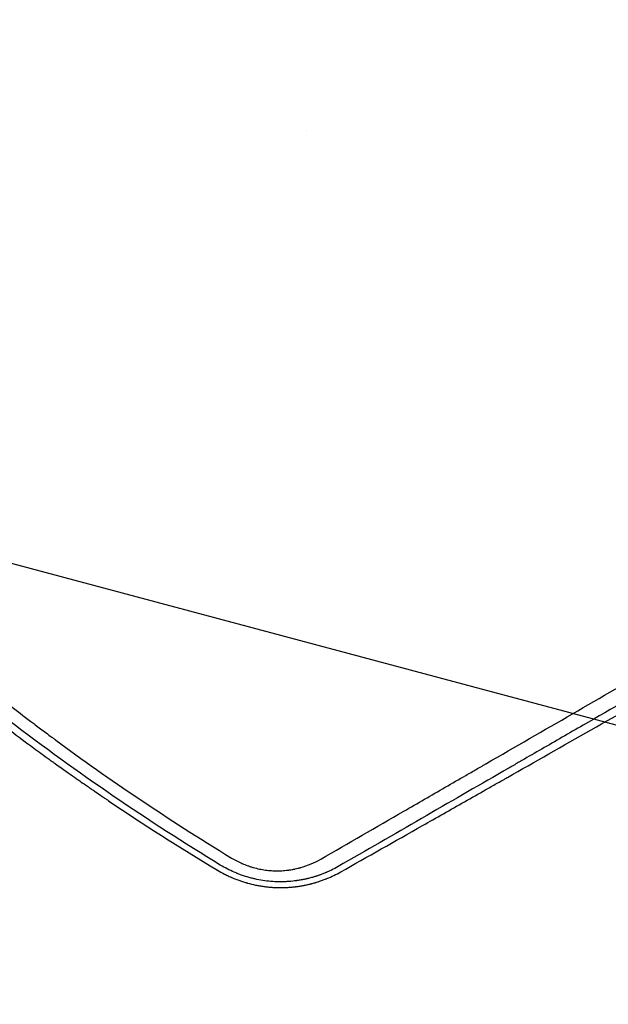
# Model space of a CAD drawing. Units: millimetres. Extents: x -7635 to 7392, y -6314 to 3920.
# Drawn here: x -1911 to -1681, y -3942 to -3556 of the extents above; entities that cross this region are included whole.
import ezdxf

# ---------------------------------------------------------------- set-up
doc = ezdxf.new("R2010")
doc.units = ezdxf.units.MM
doc.header["$LTSCALE"] = 20
doc.linetypes.add('HIDDEN', pattern=[9.525, 6.35, -3.175])
for name, color, linetype in [('2d', 230, 'Continuous'), ('EN-Free_Space', 10, 'HIDDEN'), ('EN-Free_Space_Hatch', 10, 'HIDDEN')]:
    doc.layers.add(name, color=color, linetype=linetype)

msp = doc.modelspace()

# ---------------------------------------------------------------- hatches: boundary and pattern name
at = {"layer": 'EN-Free_Space_Hatch'}
h = msp.add_hatch(dxfattribs=at)
h.set_pattern_fill('ANSI31', color=256, scale=100, angle=-60)
h.set_pattern_definition([(345, (-2084.77, -3066.23), (82.175, 306.681), [])])
h.paths.add_polyline_path([(-1946.84, -4582.87), (-1410.47, -4273.19, 1), (-2410.47, -2541.14), (-2927.6, -2839.71, 0.074335), (-3973.03, -2745.66, 0.106889), (-4785.39, -2979.89), (-6092.45, -3683.26, 1), (-5144.7, -5444.45), (-4108.93, -4887.07, -0.191226), (-3375.95, -4801.81, 0.051621), (-3070.95, -4850.7, 0.145869)])

# ---------------------------------------------------------------- linework, layer by layer
at = {"layer": '2d'}
for p, q in [((-1798.95, -3599.28, 2509.48), (-1798.95, -3599.28, 2509.48)), ((-1684.19, -3822.05, 2509.48), (-1684.19, -3822.05, 2509.48))]:
    msp.add_line(p, q, dxfattribs=at)
for points, knots in [([(-2127.23, -3613.31, 2509.48), (-2125.24, -3616.2, 2509.48), (-2123.02, -3619.39, 2509.48), (-2119.34, -3624.6, 2509.48), (-2118.06, -3626.41, 2509.48), (-2116.04, -3629.22, 2509.48), (-2115.01, -3630.66, 2509.48), (-2113.77, -3632.38, 2509.48), (-2113.14, -3633.25, 2509.48), (-2112.82, -3633.68, 2509.48), (-2112.66, -3633.9, 2509.48), (-2112.58, -3634.01, 2509.48), (-2112.54, -3634.07, 2509.48), (-2112.52, -3634.09, 2509.48), (-2112.51, -3634.11, 2509.48), (-2112.5, -3634.12, 2509.48), (-2110, -3637.56, 2509.48), (-2106.21, -3642.68, 2509.48), (-2101.75, -3648.6, 2509.48), (-2099.51, -3651.55, 2509.48), (-2098.38, -3653.02, 2509.48), (-2097.82, -3653.75, 2509.48), (-2097.53, -3654.12, 2509.48), (-2097.39, -3654.3, 2509.48), (-2097.32, -3654.39, 2509.48), (-2097.29, -3654.44, 2509.48), (-2097.27, -3654.46, 2509.48), (-2097.26, -3654.47, 2509.48), (-2097.26, -3654.48, 2509.48), (-2093.09, -3659.89, 2509.48), (-2088.37, -3665.91, 2509.48), (-2080.38, -3675.78, 2509.48), (-2077.57, -3679.21, 2509.48), (-2073.12, -3684.55, 2509.48), (-2071.6, -3686.37, 2509.48), (-2069.26, -3689.14, 2509.48), (-2068.07, -3690.54, 2509.48), (-2066.86, -3691.95, 2509.48), (-2066.05, -3692.9, 2509.48), (-2065.64, -3693.38, 2509.48), (-2061.96, -3697.67, 2509.48), (-2058.91, -3701.16, 2509.48), (-2054.71, -3705.91, 2509.48), (-2053.38, -3707.41, 2509.48), (-2051.46, -3709.54, 2509.48), (-2050.53, -3710.58, 2509.48), (-2049.48, -3711.74, 2509.48), (-2048.97, -3712.31, 2509.48), (-2048.72, -3712.59, 2509.48), (-2048.59, -3712.73, 2509.48), (-2048.53, -3712.8, 2509.48), (-2048.5, -3712.84, 2509.48), (-2048.48, -3712.85, 2509.48), (-2048.47, -3712.86, 2509.48), (-2048.47, -3712.86, 2509.48), (-2045.46, -3716.18, 2509.48), (-2042.52, -3719.39, 2509.48), (-2038.2, -3724.03, 2509.48), (-2036.78, -3725.55, 2509.48), (-2034.66, -3727.79, 2509.48), (-2033.61, -3728.89, 2509.48), (-2032.4, -3730.17, 2509.48), (-2031.79, -3730.81, 2509.48), (-2031.49, -3731.12, 2509.48), (-2031.34, -3731.28, 2509.48), (-2031.28, -3731.35, 2509.48), (-2031.23, -3731.39, 2509.48), (-2031.21, -3731.41, 2509.48), (-2025.43, -3737.47, 2509.48), (-2019.54, -3743.47, 2509.48), (-2010.53, -3752.42, 2509.48), (-2005.97, -3756.87, 2509.48), (-2000.58, -3762.05, 2509.48), (-1997.86, -3764.63, 2509.48), (-1996.5, -3765.92, 2509.48), (-1995.81, -3766.57, 2509.48), (-1995.47, -3766.89, 2509.48), (-1995.3, -3767.05, 2509.48), (-1995.21, -3767.13, 2509.48), (-1995.18, -3767.17, 2509.48), (-1995.15, -3767.19, 2509.48), (-1995.14, -3767.2, 2509.48), (-1988.41, -3773.53, 2509.48), (-1981.88, -3779.49, 2509.48), (-1972.4, -3787.92, 2509.48), (-1969.29, -3790.64, 2509.48), (-1964.71, -3794.61, 2509.48), (-1962.45, -3796.56, 2509.48), (-1959.84, -3798.78, 2509.48), (-1958.54, -3799.88, 2509.48), (-1957.89, -3800.43, 2509.48), (-1957.57, -3800.7, 2509.48), (-1957.41, -3800.84, 2509.48), (-1957.33, -3800.91, 2509.48), (-1957.3, -3800.94, 2509.48), (-1957.27, -3800.96, 2509.48), (-1957.26, -3800.96, 2509.48), (-1950.81, -3806.41, 2509.48), (-1941.04, -3814.45, 2509.48), (-1929.41, -3823.62, 2509.48), (-1923.55, -3828.15, 2509.48), (-1920.6, -3830.41, 2509.48), (-1919.13, -3831.53, 2509.48), (-1918.39, -3832.09, 2509.48), (-1918.02, -3832.37, 2509.48), (-1917.83, -3832.51, 2509.48), (-1917.74, -3832.58, 2509.48), (-1917.69, -3832.62, 2509.48), (-1917.67, -3832.63, 2509.48), (-1917.66, -3832.64, 2509.48), (-1917.65, -3832.65, 2509.48), (-1917.65, -3832.65, 2509.48), (-1915.32, -3834.41, 2509.48), (-1912.47, -3836.56, 2509.48), (-1907.38, -3840.32, 2509.48), (-1905.54, -3841.67, 2509.48), (-1902.59, -3843.82, 2509.48), (-1901.57, -3844.56, 2509.48), (-1899.98, -3845.71, 2509.48), (-1899.18, -3846.29, 2509.48), (-1898.22, -3846.98, 2509.48), (-1897.73, -3847.33, 2509.48), (-1897.49, -3847.5, 2509.48), (-1897.37, -3847.59, 2509.48), (-1897.31, -3847.63, 2509.48), (-1897.27, -3847.65, 2509.48), (-1897.26, -3847.66, 2509.48), (-1897.25, -3847.67, 2509.48), (-1897.25, -3847.67, 2509.48), (-1894.34, -3849.76, 2509.48), (-1891.87, -3851.5, 2509.48), (-1887.81, -3854.35, 2509.48), (-1886.23, -3855.45, 2509.48), (-1884.53, -3856.62, 2509.48), (-1884.08, -3856.94, 2509.48), (-1883.65, -3857.23, 2509.48), (-1883.56, -3857.3, 2509.48), (-1883.47, -3857.36, 2509.48), (-1883.44, -3857.37, 2509.48), (-1883.44, -3857.38, 2509.48), (-1883.44, -3857.38, 2509.48), (-1883.42, -3857.39, 2509.48), (-1883.38, -3857.41, 2509.48), (-1883.23, -3857.52, 2509.48), (-1882.62, -3857.94, 2509.48), (-1881.14, -3858.96, 2509.48), (-1879.82, -3859.86, 2509.48), (-1878.54, -3860.73, 2509.48), (-1877.91, -3861.16, 2509.48), (-1877.18, -3861.65, 2509.48), (-1876.83, -3861.9, 2509.48), (-1876.65, -3862.02, 2509.48), (-1876.57, -3862.07, 2509.48), (-1876.52, -3862.1, 2509.48), (-1876.5, -3862.12, 2509.48), (-1863.02, -3871.24, 2509.48), (-1848.82, -3880.34, 2509.48), (-1833.81, -3889.37, 2509.48)], [0, 0, 0, 0, 0.03125, 0.03125, 0.046875, 0.046875, 0.054688, 0.058594, 0.060547, 0.061523, 0.062012, 0.062256, 0.062378, 0.062439, 0.062439, 0.0625, 0.0625, 0.09375, 0.109375, 0.117188, 0.121094, 0.123047, 0.124023, 0.124512, 0.124756, 0.124878, 0.124939, 0.124939, 0.125, 0.125, 0.1875, 0.1875, 0.21875, 0.21875, 0.234375, 0.234375, 0.242188, 0.246094, 0.246094, 0.25, 0.25, 0.28125, 0.28125, 0.296875, 0.296875, 0.304688, 0.308594, 0.310547, 0.311523, 0.312012, 0.312256, 0.312378, 0.312439, 0.312439, 0.3125, 0.3125, 0.34375, 0.34375, 0.359375, 0.359375, 0.367188, 0.371094, 0.373047, 0.374023, 0.374512, 0.374756, 0.374756, 0.375, 0.375, 0.4375, 0.4375, 0.46875, 0.484375, 0.492187, 0.496094, 0.498047, 0.499023, 0.499512, 0.499756, 0.499878, 0.499878, 0.5, 0.5, 0.5625, 0.5625, 0.59375, 0.59375, 0.609375, 0.617187, 0.621094, 0.623047, 0.624023, 0.624512, 0.624756, 0.624878, 0.624878, 0.625, 0.625, 0.6875, 0.71875, 0.734375, 0.742187, 0.746094, 0.748047, 0.749023, 0.749512, 0.749756, 0.749878, 0.749939, 0.749969, 0.749969, 0.75, 0.75, 0.78125, 0.78125, 0.796875, 0.796875, 0.804687, 0.804687, 0.808594, 0.810547, 0.811523, 0.812012, 0.812256, 0.812378, 0.812439, 0.812469, 0.812469, 0.8125, 0.8125, 0.828125, 0.828125, 0.84375, 0.84375, 0.851562, 0.851562, 0.853516, 0.854004, 0.854126, 0.854156, 0.854156, 0.854187, 0.854248, 0.854492, 0.855469, 0.859375, 0.867187, 0.867187, 0.871094, 0.873047, 0.874023, 0.874512, 0.874756, 0.874756, 0.875, 0.875, 1, 1, 1, 1]), ([(-2058.74, -3686.96, 2509.48), (-2058.11, -3687.72, 2509.48), (-2056.33, -3689.82, 2509.48), (-2053.97, -3692.58, 2509.48), (-2051.96, -3694.93, 2509.48), (-2050.94, -3696.1, 2509.48), (-2050.44, -3696.69, 2509.48), (-2050.18, -3696.98, 2509.48), (-2050.08, -3697.1, 2509.48), (-2050, -3697.19, 2509.48), (-2049.96, -3697.23, 2509.48), (-2045.46, -3702.42, 2509.48), (-2040.88, -3707.59, 2509.48), (-2033.85, -3715.34, 2509.48), (-2030.3, -3719.21, 2509.48), (-2026.08, -3723.74, 2509.48), (-2023.95, -3726.01, 2509.48), (-2022.88, -3727.14, 2509.48), (-2022.34, -3727.7, 2509.48), (-2022.07, -3727.99, 2509.48), (-2021.94, -3728.13, 2509.48), (-2021.88, -3728.19, 2509.48), (-2021.84, -3728.23, 2509.48), (-2021.82, -3728.25, 2509.48), (-2017.09, -3733.24, 2509.48), (-2012.28, -3738.2, 2509.48), (-2004.93, -3745.62, 2509.48), (-2001.22, -3749.32, 2509.48), (-1996.82, -3753.63, 2509.48), (-1994.61, -3755.79, 2509.48), (-1993.5, -3756.86, 2509.48), (-1992.94, -3757.4, 2509.48), (-1992.66, -3757.67, 2509.48), (-1992.53, -3757.8, 2509.48), (-1992.47, -3757.86, 2509.48), (-1992.43, -3757.9, 2509.48), (-1992.4, -3757.92, 2509.48), (-1987.52, -3762.63, 2509.48), (-1982.53, -3767.34, 2509.48), (-1974.87, -3774.42, 2509.48), (-1972.28, -3776.78, 2509.48), (-1968.35, -3780.33, 2509.48), (-1966.38, -3782.1, 2509.48), (-1964.05, -3784.17, 2509.48), (-1962.89, -3785.21, 2509.48), (-1962.3, -3785.73, 2509.48), (-1962.01, -3785.99, 2509.48), (-1961.86, -3786.12, 2509.48), (-1961.79, -3786.18, 2509.48), (-1961.76, -3786.21, 2509.48), (-1961.73, -3786.23, 2509.48), (-1961.72, -3786.24, 2509.48), (-1951.84, -3794.97, 2509.48), (-1941.53, -3803.7, 2509.48), (-1925.39, -3816.76, 2509.48), (-1919.89, -3821.1, 2509.48), (-1911.48, -3827.61, 2509.48), (-1908.65, -3829.77, 2509.48), (-1904.35, -3833.01, 2509.48), (-1902.19, -3834.63, 2509.48), (-1899.65, -3836.52, 2509.48), (-1898.38, -3837.46, 2509.48), (-1897.74, -3837.94, 2509.48), (-1897.42, -3838.17, 2509.48), (-1897.26, -3838.29, 2509.48), (-1897.18, -3838.35, 2509.48), (-1897.15, -3838.37, 2509.48), (-1897.13, -3838.39, 2509.48), (-1897.11, -3838.4, 2509.48), (-1886.79, -3846.01, 2509.48), (-1875.91, -3853.7, 2509.48), (-1852.99, -3869.15, 2509.48), (-1840.93, -3876.9, 2509.48), (-1828.24, -3884.63, 2509.48)], [0.2409401, 0.2409401, 0.2409401, 0.2409401, 0.2482367, 0.2611981, 0.2676789, 0.2709192, 0.2725394, 0.2733495, 0.2737545, 0.2737545, 0.2741596, 0.2741596, 0.3260053, 0.3260053, 0.3519282, 0.3648896, 0.3713704, 0.3746107, 0.3762309, 0.377041, 0.377446, 0.3776485, 0.3776485, 0.3778511, 0.3778511, 0.4296968, 0.4296968, 0.4556197, 0.4685811, 0.4750618, 0.4783022, 0.4799224, 0.4807325, 0.4811375, 0.48134, 0.48134, 0.4815426, 0.4815426, 0.5333883, 0.5333883, 0.5593112, 0.5593112, 0.5722726, 0.5787533, 0.5819937, 0.5836139, 0.584424, 0.584829, 0.5850315, 0.5851328, 0.5851328, 0.585234, 0.585234, 0.6889255, 0.6889255, 0.7407713, 0.7407713, 0.7666942, 0.7666942, 0.7796556, 0.7861363, 0.7893767, 0.7909968, 0.7918069, 0.792212, 0.7924145, 0.7925158, 0.7925158, 0.792617, 0.792617, 0.8963085, 0.8963085, 1, 1, 1, 1]), ([(-1832.65, -3887.39, 2509.48), (-1846.78, -3878.78, 2509.48), (-1860.76, -3869.76, 2509.48), (-1888.4, -3850.86, 2509.48), (-1902.07, -3840.98, 2509.48), (-1918.83, -3828.16, 2509.48), (-1922.16, -3825.57, 2509.48), (-1925.9, -3822.63, 2509.48), (-1926.37, -3822.27, 2509.48), (-1926.84, -3821.9, 2509.48), (-1926.9, -3821.85, 2509.48), (-1926.91, -3821.84, 2509.48), (-1926.95, -3821.81, 2509.48), (-1926.99, -3821.78, 2509.48), (-1927.16, -3821.64, 2509.48), (-1927.57, -3821.32, 2509.48), (-1928.93, -3820.24, 2509.48), (-1932.11, -3817.71, 2509.48), (-1934.95, -3815.43, 2509.48), (-1944.18, -3807.94, 2509.48), (-1950.87, -3802.33, 2509.48), (-1959.92, -3794.57, 2509.48), (-1962.77, -3792.09, 2509.48), (-1966.81, -3788.53, 2509.48), (-1968.12, -3787.38, 2509.48), (-1969.71, -3785.97, 2509.48), (-1970.18, -3785.55, 2509.48), (-1970.68, -3785.1, 2509.48), (-1970.9, -3784.91, 2509.48), (-1970.95, -3784.86, 2509.48), (-1970.98, -3784.83, 2509.48), (-1970.99, -3784.82, 2509.48), (-1971.01, -3784.81, 2509.48), (-1971.07, -3784.75, 2509.48), (-1971.56, -3784.31, 2509.48), (-1972.07, -3783.86, 2509.48), (-1976.33, -3780.04, 2509.48), (-1981.33, -3775.5, 2509.48), (-1993.64, -3763.97, 2509.48), (-2000.95, -3756.98, 2509.48), (-2010.34, -3747.62, 2509.48), (-2011.4, -3746.55, 2509.48), (-2012.61, -3745.34, 2509.48), (-2012.76, -3745.18, 2509.48), (-2012.91, -3745.03, 2509.48), (-2012.93, -3745, 2509.48), (-2012.94, -3745, 2509.48), (-2012.95, -3744.99, 2509.48), (-2012.98, -3744.96, 2509.48), (-2013.06, -3744.88, 2509.48), (-2013.32, -3744.61, 2509.48), (-2013.95, -3743.98, 2509.48), (-2016.05, -3741.85, 2509.48), (-2020.98, -3736.81, 2509.48), (-2025.53, -3732.06, 2509.48), (-2028.55, -3728.87, 2509.48), (-2028.67, -3728.74, 2509.48)], [0, 0, 0, 0, 0.125, 0.125, 0.25, 0.25, 0.28125, 0.28125, 0.2851562, 0.2856445, 0.2856445, 0.2857666, 0.2857666, 0.2858887, 0.2861328, 0.2871094, 0.2890625, 0.296875, 0.3125, 0.3125, 0.375, 0.375, 0.40625, 0.40625, 0.421875, 0.421875, 0.4257812, 0.4277344, 0.4282227, 0.4284668, 0.4284668, 0.4285889, 0.4285889, 0.4287109, 0.4296875, 0.4375, 0.4375, 0.5, 0.5, 0.5625, 0.5625, 0.5703125, 0.5703125, 0.5712891, 0.5714111, 0.5714111, 0.5714722, 0.5714722, 0.5715332, 0.5717773, 0.5722656, 0.5742187, 0.578125, 0.59375, 0.625, 0.6263164, 0.6263164, 0.6263164, 0.6263164]), ([(-1793.27, -3885.05, 2509.48), (-1782.42, -3878.78, 2509.48), (-1771.58, -3872.52, 2509.48), (-1755.33, -3863.13, 2509.48), (-1749.91, -3860.01, 2509.48), (-1741.8, -3855.32, 2509.48), (-1737.74, -3852.98, 2509.48), (-1733.01, -3850.25, 2509.48), (-1730.65, -3848.88, 2509.48), (-1729.46, -3848.2, 2509.48), (-1728.87, -3847.86, 2509.48), (-1728.58, -3847.69, 2509.48), (-1728.45, -3847.61, 2509.48), (-1728.37, -3847.56, 2509.48), (-1728.33, -3847.54, 2509.48), (-1705.82, -3834.54, 2509.48), (-1683.42, -3821.6, 2509.48), (-1661.08, -3808.7, 2509.48)], [0, 0, 0, 0, 0.25, 0.25, 0.375, 0.375, 0.4375, 0.46875, 0.484375, 0.492187, 0.496094, 0.498047, 0.499023, 0.499023, 0.5, 0.5, 1, 1, 1, 1]), ([(-1655.2, -3812.17, 2509.48), (-1667.58, -3819.32, 2509.48), (-1679.33, -3826.11, 2509.48), (-1696.01, -3835.74, 2509.48), (-1701.41, -3838.86, 2509.48), (-1709.29, -3843.41, 2509.48), (-1711.88, -3844.9, 2509.48), (-1715.7, -3847.11, 2509.48), (-1717.6, -3848.21, 2509.48), (-1719.79, -3849.47, 2509.48), (-1720.88, -3850.1, 2509.48), (-1721.42, -3850.41, 2509.48), (-1721.69, -3850.57, 2509.48), (-1721.83, -3850.65, 2509.48), (-1721.88, -3850.68, 2509.48), (-1721.92, -3850.7, 2509.48), (-1721.94, -3850.71, 2509.48), (-1742.84, -3862.78, 2509.48), (-1764.41, -3875.24, 2509.48), (-1786.52, -3888.01, 2509.48)], [0, 0, 0, 0, 0.25, 0.25, 0.375, 0.375, 0.4375, 0.4375, 0.46875, 0.484375, 0.492187, 0.496094, 0.498047, 0.499023, 0.499512, 0.499512, 0.5, 0.5, 1, 1, 1, 1]), ([(-1785.43, -3890.05, 2509.48), (-1774.97, -3884.13, 2509.48), (-1764.3, -3878.08, 2509.48), (-1747.97, -3868.82, 2509.48), (-1742.48, -3865.7, 2509.48), (-1734.16, -3860.98, 2509.48), (-1729.98, -3858.61, 2509.48), (-1725.06, -3855.82, 2509.48), (-1722.6, -3854.42, 2509.48), (-1721.36, -3853.72, 2509.48), (-1720.75, -3853.36, 2509.48), (-1720.44, -3853.19, 2509.48), (-1720.28, -3853.1, 2509.48), (-1720.22, -3853.06, 2509.48), (-1720.17, -3853.04, 2509.48), (-1720.15, -3853.02, 2509.48), (-1698.63, -3840.8, 2509.48), (-1676.44, -3828.18, 2509.48), (-1653.57, -3815.15, 2509.48)], [0, 0, 0, 0, 0.25, 0.25, 0.375, 0.375, 0.4375, 0.46875, 0.484375, 0.492187, 0.496094, 0.498047, 0.499023, 0.499512, 0.499512, 0.5, 0.5, 1, 1, 1, 1]), ([(-1786.52, -3888.01, 2509.48), (-1787.39, -3888.5, 2509.48), (-1788.24, -3888.95, 2509.48), (-1789.49, -3889.56, 2509.48), (-1789.91, -3889.75, 2509.48), (-1790.52, -3890.03, 2509.48), (-1790.82, -3890.16, 2509.48), (-1791.17, -3890.31, 2509.48), (-1791.35, -3890.39, 2509.48), (-1791.44, -3890.42, 2509.48), (-1791.47, -3890.44, 2509.48), (-1791.5, -3890.45, 2509.48), (-1791.51, -3890.45, 2509.48), (-1791.97, -3890.65, 2509.48), (-1792.42, -3890.82, 2509.48), (-1793.08, -3891.08, 2509.48), (-1793.41, -3891.2, 2509.48), (-1793.8, -3891.34, 2509.48), (-1793.99, -3891.4, 2509.48), (-1794.08, -3891.43, 2509.48), (-1794.13, -3891.45, 2509.48), (-1794.16, -3891.46, 2509.48), (-1794.42, -3891.55, 2509.48), (-1794.76, -3891.66, 2509.48), (-1795.16, -3891.79, 2509.48), (-1795.36, -3891.86, 2509.48), (-1795.46, -3891.89, 2509.48), (-1795.51, -3891.9, 2509.48), (-1795.53, -3891.91, 2509.48), (-1795.54, -3891.91, 2509.48), (-1795.55, -3891.92, 2509.48), (-1795.56, -3891.92, 2509.48), (-1795.71, -3891.97, 2509.48), (-1795.91, -3892.03, 2509.48), (-1796.26, -3892.13, 2509.48), (-1796.38, -3892.17, 2509.48), (-1796.59, -3892.22, 2509.48), (-1796.69, -3892.25, 2509.48), (-1796.82, -3892.29, 2509.48), (-1796.88, -3892.3, 2509.48), (-1796.92, -3892.32, 2509.48), (-1796.94, -3892.32, 2509.48), (-1797.52, -3892.48, 2509.48), (-1798.01, -3892.6, 2509.48), (-1798.47, -3892.72, 2509.48), (-1798.52, -3892.73, 2509.48), (-1798.58, -3892.74, 2509.48), (-1798.6, -3892.74, 2509.48), (-1798.63, -3892.75, 2509.48), (-1798.67, -3892.76, 2509.48), (-1798.83, -3892.8, 2509.48), (-1799.22, -3892.89, 2509.48), (-1799.59, -3892.97, 2509.48), (-1799.96, -3893.04, 2509.48), (-1800.08, -3893.07, 2509.48), (-1800.27, -3893.1, 2509.48), (-1800.34, -3893.12, 2509.48), (-1800.47, -3893.14, 2509.48), (-1800.79, -3893.2, 2509.48), (-1801.36, -3893.31, 2509.48), (-1801.86, -3893.39, 2509.48), (-1802.22, -3893.44, 2509.48), (-1802.4, -3893.47, 2509.48), (-1802.6, -3893.5, 2509.48), (-1802.69, -3893.51, 2509.48), (-1802.75, -3893.52, 2509.48), (-1802.78, -3893.52, 2509.48), (-1803.78, -3893.66, 2509.48), (-1804.78, -3893.77, 2509.48), (-1805.95, -3893.85, 2509.48), (-1806.08, -3893.86, 2509.48), (-1806.28, -3893.87, 2509.48), (-1806.34, -3893.88, 2509.48), (-1806.47, -3893.88, 2509.48), (-1806.78, -3893.9, 2509.48), (-1807.35, -3893.93, 2509.48), (-1808, -3893.95, 2509.48), (-1808.46, -3893.95, 2509.48), (-1808.66, -3893.96, 2509.48), (-1808.79, -3893.96, 2509.48), (-1808.86, -3893.96, 2509.48), (-1809.97, -3893.96, 2509.48), (-1811.03, -3893.93, 2509.48), (-1813.13, -3893.79, 2509.48), (-1814.18, -3893.68, 2509.48), (-1816.25, -3893.4, 2509.48), (-1817.79, -3893.13, 2509.48), (-1819.57, -3892.73, 2509.48), (-1820.33, -3892.54, 2509.48), (-1820.83, -3892.41, 2509.48), (-1821.09, -3892.34, 2509.48), (-1822.34, -3891.99, 2509.48), (-1823.34, -3891.68, 2509.48), (-1824.82, -3891.15, 2509.48), (-1825.31, -3890.97, 2509.48), (-1825.92, -3890.73, 2509.48), (-1826.04, -3890.68, 2509.48), (-1826.27, -3890.58, 2509.48), (-1826.62, -3890.44, 2509.48), (-1826.97, -3890.29, 2509.48), (-1829.06, -3889.39, 2509.48), (-1830.88, -3888.46, 2509.48), (-1832.65, -3887.39, 2509.48)], [0, 0, 0, 0, 0.0625, 0.0625, 0.09375, 0.09375, 0.109375, 0.117187, 0.121094, 0.123047, 0.124023, 0.124023, 0.125, 0.125, 0.15625, 0.15625, 0.171875, 0.179687, 0.183594, 0.185547, 0.185547, 0.1875, 0.1875, 0.203125, 0.210937, 0.214844, 0.216797, 0.217773, 0.218262, 0.218506, 0.218506, 0.21875, 0.21875, 0.234375, 0.234375, 0.242187, 0.242187, 0.246094, 0.248047, 0.249023, 0.249023, 0.25, 0.25, 0.28125, 0.28125, 0.285156, 0.285156, 0.286133, 0.286133, 0.287109, 0.289062, 0.296875, 0.3125, 0.3125, 0.320312, 0.320312, 0.324219, 0.324219, 0.328125, 0.34375, 0.359375, 0.359375, 0.367187, 0.371094, 0.373047, 0.373047, 0.375, 0.375, 0.4375, 0.4375, 0.445312, 0.445312, 0.449219, 0.449219, 0.453125, 0.46875, 0.484375, 0.492187, 0.496094, 0.496094, 0.5, 0.5, 0.5625, 0.5625, 0.625, 0.625, 0.6875, 0.71875, 0.734375, 0.734375, 0.75, 0.75, 0.8125, 0.8125, 0.84375, 0.84375, 0.851562, 0.851562, 0.859375, 0.875, 0.875, 1, 1, 1, 1]), ([(-1828.24, -3884.63, 2509.48), (-1827.58, -3885.04, 2509.48), (-1826.57, -3885.61, 2509.48), (-1825.36, -3886.21, 2509.48), (-1824.75, -3886.5, 2509.48), (-1824.44, -3886.63, 2509.48), (-1824.31, -3886.69, 2509.48), (-1824.22, -3886.73, 2509.48), (-1824.18, -3886.75, 2509.48), (-1823.41, -3887.09, 2509.48), (-1822.3, -3887.53, 2509.48), (-1820.99, -3887.97, 2509.48), (-1820.42, -3888.14, 2509.48), (-1820.04, -3888.26, 2509.48), (-1819.86, -3888.31, 2509.48), (-1818.9, -3888.58, 2509.48), (-1817.73, -3888.86, 2509.48), (-1816.56, -3889.09, 2509.48), (-1815.78, -3889.22, 2509.48), (-1815.38, -3889.28, 2509.48), (-1814.2, -3889.44, 2509.48), (-1813.01, -3889.56, 2509.48), (-1811.63, -3889.62, 2509.48), (-1810.93, -3889.64, 2509.48), (-1810.58, -3889.64, 2509.48), (-1810.43, -3889.64, 2509.48), (-1810.33, -3889.64, 2509.48), (-1810.28, -3889.64, 2509.48), (-1809.46, -3889.64, 2509.48), (-1808.29, -3889.59, 2509.48), (-1806.94, -3889.47, 2509.48), (-1806.27, -3889.39, 2509.48), (-1805.93, -3889.35, 2509.48), (-1805.78, -3889.33, 2509.48), (-1805.69, -3889.31, 2509.48), (-1805.64, -3889.31, 2509.48), (-1805.22, -3889.25, 2509.48), (-1804.65, -3889.16, 2509.48), (-1804, -3889.04, 2509.48), (-1803.72, -3888.98, 2509.48), (-1803.53, -3888.94, 2509.48), (-1803.43, -3888.92, 2509.48), (-1802.97, -3888.83, 2509.48), (-1802.42, -3888.7, 2509.48), (-1801.79, -3888.54, 2509.48), (-1801.47, -3888.45, 2509.48), (-1801.33, -3888.42, 2509.48), (-1801.24, -3888.39, 2509.48), (-1801.2, -3888.38, 2509.48), (-1798.39, -3887.59, 2509.48), (-1795.76, -3886.49, 2509.48), (-1793.27, -3885.05, 2509.48)], [0, 0, 0, 0, 0.0625, 0.09375, 0.109375, 0.117187, 0.121094, 0.121094, 0.125, 0.125, 0.1875, 0.21875, 0.234375, 0.234375, 0.25, 0.25, 0.3125, 0.34375, 0.34375, 0.375, 0.375, 0.4375, 0.46875, 0.484375, 0.492187, 0.496094, 0.496094, 0.5, 0.5, 0.5625, 0.59375, 0.609375, 0.617187, 0.621094, 0.621094, 0.625, 0.625, 0.65625, 0.671875, 0.679687, 0.679687, 0.6875, 0.6875, 0.71875, 0.734375, 0.742187, 0.746094, 0.746094, 0.75, 0.75, 1, 1, 1, 1]), ([(-1833.81, -3889.37, 2509.48), (-1832.88, -3889.93, 2509.48), (-1831.94, -3890.45, 2509.48), (-1830.5, -3891.18, 2509.48), (-1829.78, -3891.54, 2509.48), (-1828.93, -3891.93, 2509.48), (-1828.57, -3892.09, 2509.48), (-1828.32, -3892.2, 2509.48), (-1828.2, -3892.25, 2509.48), (-1827.08, -3892.73, 2509.48), (-1826.08, -3893.12, 2509.48), (-1824.55, -3893.66, 2509.48), (-1824.04, -3893.84, 2509.48), (-1823.27, -3894.08, 2509.48), (-1823.01, -3894.16, 2509.48), (-1822.62, -3894.27, 2509.48), (-1822.5, -3894.31, 2509.48), (-1822.24, -3894.38, 2509.48), (-1822.11, -3894.42, 2509.48), (-1820.94, -3894.74, 2509.48), (-1819.9, -3895, 2509.48), (-1818.32, -3895.33, 2509.48), (-1817.79, -3895.43, 2509.48), (-1816.72, -3895.61, 2509.48), (-1816.19, -3895.7, 2509.48), (-1815.11, -3895.85, 2509.48), (-1814.57, -3895.91, 2509.48), (-1813.76, -3896, 2509.48), (-1813.49, -3896.02, 2509.48), (-1812.95, -3896.07, 2509.48), (-1812.69, -3896.09, 2509.48), (-1811.89, -3896.15, 2509.48), (-1811.35, -3896.17, 2509.48), (-1810.28, -3896.21, 2509.48), (-1809.74, -3896.23, 2509.48), (-1808.13, -3896.23, 2509.48), (-1807.07, -3896.2, 2509.48), (-1805.49, -3896.1, 2509.48), (-1804.71, -3896.04, 2509.48), (-1803.79, -3895.94, 2509.48), (-1803.33, -3895.89, 2509.48), (-1803.1, -3895.86, 2509.48), (-1803, -3895.85, 2509.48), (-1802.93, -3895.84, 2509.48), (-1802.9, -3895.84, 2509.48), (-1802.62, -3895.8, 2509.48), (-1802.36, -3895.77, 2509.48), (-1801.97, -3895.71, 2509.48), (-1801.78, -3895.68, 2509.48), (-1801.54, -3895.64, 2509.48), (-1801.44, -3895.63, 2509.48), (-1801.37, -3895.62, 2509.48), (-1801.33, -3895.61, 2509.48), (-1801.05, -3895.56, 2509.48), (-1800.66, -3895.5, 2509.48), (-1800.2, -3895.41, 2509.48), (-1800.01, -3895.38, 2509.48), (-1799.88, -3895.35, 2509.48), (-1799.81, -3895.34, 2509.48), (-1799.24, -3895.22, 2509.48), (-1798.72, -3895.12, 2509.48), (-1797.96, -3894.94, 2509.48), (-1797.57, -3894.85, 2509.48), (-1797.13, -3894.74, 2509.48), (-1796.91, -3894.68, 2509.48), (-1796.81, -3894.65, 2509.48), (-1796.75, -3894.64, 2509.48), (-1796.72, -3894.63, 2509.48), (-1796.41, -3894.55, 2509.48), (-1796.16, -3894.48, 2509.48), (-1795.78, -3894.37, 2509.48), (-1795.6, -3894.32, 2509.48), (-1795.39, -3894.26, 2509.48), (-1795.31, -3894.23, 2509.48), (-1795.25, -3894.22, 2509.48), (-1795.22, -3894.21, 2509.48), (-1794.95, -3894.13, 2509.48), (-1794.58, -3894.01, 2509.48), (-1794.15, -3893.87, 2509.48), (-1793.97, -3893.81, 2509.48), (-1793.85, -3893.77, 2509.48), (-1793.78, -3893.75, 2509.48), (-1793.25, -3893.57, 2509.48), (-1792.77, -3893.41, 2509.48), (-1792.05, -3893.14, 2509.48), (-1791.69, -3893, 2509.48), (-1791.28, -3892.84, 2509.48), (-1791.07, -3892.76, 2509.48), (-1790.98, -3892.72, 2509.48), (-1790.92, -3892.7, 2509.48), (-1790.89, -3892.68, 2509.48), (-1789.06, -3891.94, 2509.48), (-1787.24, -3891.07, 2509.48), (-1785.43, -3890.05, 2509.48)], [0, 0, 0, 0, 0.0625, 0.0625, 0.09375, 0.109375, 0.117188, 0.117188, 0.125, 0.125, 0.1875, 0.1875, 0.21875, 0.21875, 0.234375, 0.234375, 0.242188, 0.242188, 0.25, 0.25, 0.3125, 0.3125, 0.34375, 0.34375, 0.375, 0.375, 0.40625, 0.40625, 0.421875, 0.421875, 0.4375, 0.4375, 0.46875, 0.46875, 0.5, 0.5, 0.5625, 0.5625, 0.59375, 0.609375, 0.617188, 0.621094, 0.623047, 0.623047, 0.625, 0.625, 0.640625, 0.640625, 0.648438, 0.652344, 0.654297, 0.654297, 0.65625, 0.65625, 0.671875, 0.679688, 0.683594, 0.683594, 0.6875, 0.6875, 0.71875, 0.71875, 0.734375, 0.742188, 0.746094, 0.748047, 0.748047, 0.75, 0.75, 0.765625, 0.765625, 0.773438, 0.777344, 0.779297, 0.779297, 0.78125, 0.78125, 0.796875, 0.804688, 0.808594, 0.808594, 0.8125, 0.8125, 0.84375, 0.84375, 0.859375, 0.867188, 0.871094, 0.873047, 0.873047, 0.875, 0.875, 1, 1, 1, 1])]:
    msp.add_open_spline(points, degree=3, knots=knots, dxfattribs=at)
at = {"layer": 'EN-Free_Space', "flags": 128}
msp.add_lwpolyline([(-1410.47, -4273.19), (-1946.84, -4582.87, -0.145869), (-3070.95, -4850.7, -0.051621), (-3375.95, -4801.81, 0.191226), (-4108.93, -4887.07), (-5144.7, -5444.45, -1), (-6092.45, -3683.26), (-4785.39, -2979.89, -0.106889), (-3973.03, -2745.66, -0.074335), (-2927.6, -2839.71), (-2410.47, -2541.14, -1)], format="xyb", close=True, dxfattribs=at)

doc.saveas('drawing.dxf')
